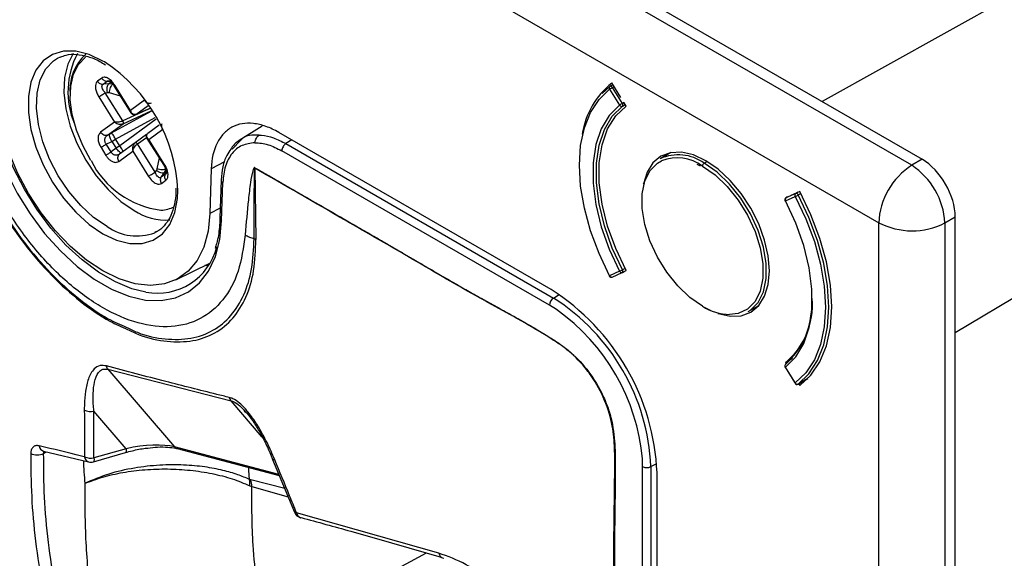
# Model space of a CAD drawing. Units: millimetres. Extents: x 69 to 1126, y 56 to 792.
# Drawn here: x 942 to 975, y 275 to 293 of the extents above; entities that cross this region are included whole.
import ezdxf

# ---------------------------------------------------------------- set-up
doc = ezdxf.new("R2010")
doc.units = ezdxf.units.MM

msp = doc.modelspace()

# ---------------------------------------------------------------- linework, layer by layer
at = {"color": 7, "linetype": 'Continuous', "lineweight": 25}
for p, q in [((862.879, 351.373), (972.226, 288.248)), ((971.873, 288.045), (862.532, 351.166)), ((861.411, 349.212), (970.752, 286.091)), ((983.313, 298.285), (968.824, 290.212)), ((942.817, 291.684), (942.925, 291.738)), ((944.328, 291.013), (944.182, 290.906)), ((944.37, 290.8), (944.516, 290.907)), ((944.564, 290.82), (944.37, 290.8)), ((944.516, 290.907), (944.605, 290.911)), ((944.644, 290.878), (944.564, 290.82)), ((944.7, 290.804), (944.564, 290.82)), ((944.743, 290.746), (945.317, 289.831)), ((945.309, 289.913), (944.771, 290.771)), ((961.615, 290.732), (961.344, 290.489)), ((961.713, 290.788), (961.618, 290.733)), ((961.982, 290.353), (961.678, 290.845)), ((961.695, 290.691), (961.753, 290.724)), ((962.033, 290.148), (961.695, 290.691)), ((973.357, 282.357), (987.595, 290.869)), ((944.226, 290.371), (944.763, 289.514)), ((944.448, 290.514), (944.522, 290.522)), ((945.049, 289.555), (944.448, 290.514)), ((944.578, 290.516), (944.958, 290.404)), ((961.601, 290.631), (961.938, 290.088)), ((945.783, 290.26), (945.309, 289.913)), ((945.488, 289.778), (945.905, 290.084)), ((962.089, 290.18), (962.033, 290.148)), ((962.038, 290.053), (962.133, 290.109)), ((962.163, 290.06), (962.095, 290.171)), ((946.015, 289.889), (944.651, 289.137)), ((944.799, 288.935), (946.138, 289.673)), ((945.966, 289.976), (945.049, 289.555)), ((945.054, 289.461), (946.01, 289.899)), ((945.482, 289.775), (945.983, 289.989)), ((945.963, 289.981), (945.488, 289.778)), ((944.763, 289.514), (944.289, 289.167)), ((944.524, 289.073), (945.054, 289.461)), ((946.174, 289.61), (944.941, 288.708)), ((946.285, 289.414), (945.895, 289.128)), ((949.787, 289.375), (949.003, 288.891)), ((944.597, 289.109), (944.524, 289.073)), ((945.849, 289.094), (945.461, 288.811)), ((945.928, 288.926), (946.402, 289.273)), ((959.611, 283.816), (950.347, 289.163)), ((944.477, 288.763), (944.668, 288.858)), ((944.643, 288.499), (944.477, 288.763)), ((944.668, 288.858), (944.799, 288.935)), ((944.668, 288.858), (944.814, 288.624)), ((944.941, 288.708), (944.799, 288.935)), ((944.941, 288.708), (944.814, 288.624)), ((945.461, 288.811), (944.931, 288.423)), ((945.541, 288.77), (945.849, 288.995)), ((946.142, 287.812), (945.541, 288.77)), ((945.864, 288.959), (946.437, 288.044)), ((946.465, 288.068), (945.928, 288.926)), ((949.055, 288.902), (948.767, 288.599)), ((950.792, 288.906), (950.591, 288.782)), ((950.591, 288.782), (959.693, 283.528)), ((944.302, 288.648), (944.467, 288.384)), ((944.814, 288.624), (944.643, 288.499)), ((944.931, 288.423), (944.847, 288.387)), ((944.892, 288.377), (944.855, 288.388)), ((944.908, 288.179), (945.382, 288.527)), ((945.382, 288.527), (945.92, 287.669)), ((959.554, 283.284), (950.452, 288.539)), ((963.678, 288.475), (963.315, 288.266)), ((946.277, 288.299), (946.204, 287.922)), ((948.501, 288.161), (948.05, 287.928)), ((964.562, 288.084), (964.682, 288.024)), ((964.815, 288.117), (964.915, 288.175)), ((972.226, 288.248), (971.873, 288.045)), ((946.183, 287.872), (946.142, 287.812)), ((946.353, 287.636), (946.462, 287.793)), ((946.499, 287.742), (946.353, 287.636)), ((946.462, 287.793), (946.51, 287.916)), ((946.462, 287.793), (946.52, 287.835)), ((946.532, 287.795), (946.499, 287.742)), ((948.05, 287.928), (948.003, 286.408)), ((949.538, 287.947), (949.538, 287.964)), ((949.538, 287.946), (949.57, 285.526)), ((946.363, 287.427), (946.508, 287.534)), ((948.387, 287.547), (948.347, 286.247)), ((948.405, 286.159), (948.445, 287.459)), ((967.935, 287.089), (967.598, 286.935)), ((968.066, 287.157), (967.762, 287.017)), ((968.005, 287.13), (967.935, 287.089)), ((968.015, 287.037), (968.103, 287.087)), ((967.579, 286.832), (967.916, 286.986)), ((967.647, 286.964), (967.58, 286.933)), ((967.652, 286.967), (967.595, 286.934)), ((967.598, 286.935), (967.595, 286.934)), ((967.598, 286.935), (967.654, 286.968)), ((948.358, 286.591), (948.003, 286.408)), ((970.752, 95.289), (970.752, 286.091)), ((973.005, 286.085), (973.357, 286.289)), ((973.005, 286.085), (973.005, 95.283)), ((973.357, 95.479), (973.357, 286.289)), ((942.024, 285.038), (942.084, 284.923)), ((946.842, 284.144), (948, 284.717)), ((942.498, 284.486), (942.475, 284.474)), ((947.953, 284.638), (947.831, 284.633)), ((961.938, 284.438), (961.601, 284.284)), ((961.691, 284.244), (962.028, 284.398)), ((962.035, 284.401), (962.092, 284.434)), ((962.125, 284.539), (962.038, 284.489)), ((962.095, 284.436), (962.163, 284.468)), ((962.137, 284.46), (962.16, 284.473)), ((959.693, 283.528), (959.888, 283.644)), ((959.794, 283.135), (959.554, 283.284)), ((964.815, 283.218), (965.038, 283.103)), ((966.315, 283.069), (966.678, 283.279)), ((967.58, 281.34), (967.822, 281.483)), ((967.58, 281.34), (967.609, 281.294)), ((944.537, 281.105), (948.724, 280.033)), ((944.537, 281.105), (946.805, 278.463)), ((967.567, 281.172), (967.905, 280.629)), ((967.916, 280.639), (967.579, 281.182)), ((967.593, 281.282), (967.587, 281.278)), ((968.013, 280.602), (968.343, 280.793)), ((968.344, 280.793), (968.015, 280.604)), ((968.013, 280.602), (968.015, 280.604)), ((968.031, 280.612), (968.066, 280.555)), ((949.788, 278.792), (948.724, 280.033)), ((945.155, 278.404), (944.061, 279.678)), ((944.061, 278.089), (944.061, 279.678)), ((949.185, 279.685), (949.245, 279.621)), ((942.342, 278.323), (943.875, 277.952)), ((942.351, 278.243), (942.451, 278.297)), ((945.155, 278.404), (944.061, 278.089)), ((950.35, 277.527), (946.805, 278.463)), ((946.892, 278.407), (950.366, 277.49)), ((944.044, 277.958), (945.138, 278.274)), ((950.139, 278.039), (950.88, 276.241)), ((950.143, 278.041), (950.142, 278.043)), ((962.723, 277.795), (962.715, 278.058)), ((962.723, 112.854), (962.723, 277.795)), ((963.004, 277.794), (963.201, 277.904)), ((963.004, 277.794), (963.004, 112.853)), ((950.548, 277.047), (949.4, 277.34)), ((963.212, 112.507), (963.212, 277.579)), ((949.359, 277.146), (949.433, 277.115)), ((949.433, 277.115), (950.663, 276.769)), ((955.793, 274.851), (950.951, 276.227)), ((955.36, 274.855), (954.129, 274.179))]:
    msp.add_line(p, q, dxfattribs=at)
at = {"color": 7, "linetype": 'Continuous', "lineweight": 25, "flags": 128}
for points in [[(944.417, 291.562), (944.366, 291.592), (943.898, 291.812), (943.447, 291.925), (943.026, 291.926), (942.652, 291.815), (942.335, 291.597), (942.088, 291.279), (941.918, 290.871), (941.832, 290.388), (941.832, 289.846), (941.918, 289.263), (942.088, 288.659), (942.335, 288.056), (942.652, 287.472), (943.026, 286.929), (943.447, 286.445), (943.898, 286.036), (944.366, 285.716), (944.366, 285.716)], [(944.506, 285.96), (944.051, 286.273), (943.613, 286.675), (943.207, 287.151), (942.848, 287.684), (942.548, 288.256), (942.32, 288.844), (942.171, 289.429), (942.106, 289.989), (942.127, 290.503), (942.235, 290.954), (942.425, 291.324), (942.69, 291.601), (942.817, 291.684)], [(943.356, 291.846), (943.17, 291.482), (943.063, 291.033), (943.041, 290.52), (943.106, 289.962), (943.255, 289.379), (943.483, 288.793), (943.781, 288.223), (944.139, 287.692), (944.543, 287.217), (944.98, 286.817), (945.433, 286.505)], [(943.961, 288.206), (943.682, 288.714), (943.466, 289.242), (943.322, 289.769), (943.257, 290.274), (943.271, 290.739), (943.365, 291.146), (943.536, 291.479), (943.776, 291.725)], [(940.326, 290.823), (940.39, 290.108), (940.538, 289.362), (940.769, 288.601), (941.076, 287.841), (941.453, 287.099), (941.893, 286.389), (942.385, 285.728), (942.92, 285.13), (943.486, 284.606), (944.07, 284.169), (944.661, 283.828), (945.245, 283.59), (945.811, 283.461), (946.346, 283.442), (946.838, 283.534), (947.278, 283.736), (947.656, 284.043), (947.963, 284.448), (948.193, 284.943), (948.342, 285.518), (948.405, 286.159)], [(945.823, 283.734), (945.354, 283.848), (944.79, 284.077), (944.22, 284.407), (943.656, 284.828), (943.11, 285.333), (942.594, 285.911), (942.118, 286.549), (941.694, 287.233), (941.33, 287.95), (941.033, 288.683), (940.811, 289.418), (940.668, 290.138), (940.606, 290.828)], [(961.695, 290.691), (961.686, 290.704), (961.676, 290.715), (961.665, 290.724), (961.654, 290.731), (961.643, 290.736), (961.633, 290.737), (961.623, 290.736), (961.618, 290.733)], [(948.003, 286.408), (947.941, 285.803), (947.795, 285.265), (947.567, 284.807), (947.265, 284.439), (946.894, 284.171), (946.464, 284.008), (945.984, 283.955), (945.466, 284.012), (944.923, 284.179), (944.366, 284.451), (943.809, 284.822), (943.265, 285.283), (942.747, 285.824), (942.268, 286.431), (941.837, 287.09), (941.466, 287.787), (941.164, 288.503), (940.937, 289.224), (940.79, 289.931), (940.728, 290.608)], [(961.601, 284.284), (961.241, 285.045), (960.953, 285.818), (960.743, 286.587), (960.615, 287.337), (960.573, 288.052), (960.615, 288.717), (960.743, 289.319), (960.953, 289.846), (961.241, 290.286), (961.601, 290.631)], [(961.938, 290.088), (961.587, 289.741), (961.315, 289.29), (961.131, 288.747), (961.037, 288.125), (961.037, 287.442), (961.131, 286.712), (961.315, 285.956), (961.587, 285.191), (961.938, 284.438)], [(962.038, 284.489), (961.692, 285.231), (961.424, 285.984), (961.242, 286.729), (961.15, 287.447), (961.15, 288.12), (961.242, 288.732), (961.424, 289.267), (961.692, 289.711), (962.038, 290.053)], [(962.163, 284.468), (961.808, 285.214), (961.533, 285.974), (961.345, 286.726), (961.25, 287.451), (961.25, 288.131), (961.345, 288.746), (961.533, 289.282), (961.808, 289.724), (962.163, 290.06)], [(967.037, 284.45), (966.995, 284.962), (966.872, 285.502), (966.672, 286.05), (966.403, 286.584), (966.075, 287.085), (965.7, 287.532), (965.294, 287.909), (964.872, 288.2), (964.449, 288.396), (964.043, 288.488), (963.669, 288.473), (963.341, 288.352), (963.072, 288.128), (962.872, 287.812), (962.748, 287.414), (962.746, 287.403)], [(964.759, 283.251), (964.329, 283.551), (963.919, 283.942), (963.545, 284.407), (963.224, 284.925), (962.971, 285.475), (962.795, 286.032), (962.705, 286.571), (962.705, 287.07), (962.795, 287.505), (962.971, 287.859), (963.224, 288.116), (963.37, 288.201)], [(964.759, 288.019), (965.188, 287.719), (965.598, 287.328), (965.972, 286.863), (966.293, 286.345), (966.547, 285.795), (966.722, 285.238), (966.812, 284.699), (966.812, 284.2), (966.722, 283.765), (966.547, 283.411), (966.293, 283.154), (965.972, 283.005), (965.681, 282.969)], [(966.315, 283.069), (966.392, 283.118), (966.652, 283.382), (966.833, 283.746), (966.925, 284.194), (966.925, 284.706), (966.833, 285.26), (966.652, 285.832), (966.392, 286.397), (966.062, 286.93), (965.678, 287.407), (965.256, 287.809), (964.815, 288.117)], [(944.366, 285.716), (944.833, 285.496), (945.285, 285.384), (945.705, 285.383), (946.08, 285.493), (946.396, 285.711), (946.643, 286.03), (946.813, 286.437), (946.899, 286.921), (946.91, 287.191)], [(968.015, 287.037), (968.007, 287.05), (967.998, 287.063), (967.987, 287.073), (967.976, 287.082), (967.965, 287.088), (967.954, 287.091), (967.944, 287.091), (967.935, 287.089)], [(968.015, 280.604), (968.38, 280.954), (968.672, 281.4), (968.885, 281.934), (969.014, 282.544), (969.058, 283.218), (969.014, 283.943), (968.885, 284.703), (968.672, 285.482), (968.38, 286.266), (968.015, 287.037)], [(968.066, 280.555), (968.448, 280.907), (968.753, 281.36), (968.977, 281.906), (969.113, 282.532), (969.158, 283.226), (969.113, 283.972), (968.977, 284.756), (968.753, 285.559), (968.448, 286.365), (968.066, 287.157)], [(967.579, 281.182), (967.93, 281.529), (968.202, 281.98), (968.387, 282.523), (968.48, 283.144), (968.48, 283.828), (968.387, 284.558), (968.202, 285.314), (967.93, 286.079), (967.579, 286.832)], [(967.916, 286.986), (968.276, 286.225), (968.564, 285.452), (968.774, 284.683), (968.902, 283.933), (968.945, 283.218), (968.902, 282.553), (968.774, 281.951), (968.564, 281.424), (968.276, 280.984), (967.916, 280.639)], [(946.215, 285.798), (946.164, 285.77), (946.13, 285.753)], [(962.035, 284.401), (962.04, 284.405), (962.046, 284.413), (962.05, 284.422), (962.051, 284.434), (962.051, 284.447), (962.049, 284.46), (962.044, 284.475), (962.038, 284.489)], [(965.284, 283.008), (965.294, 283.004), (965.7, 282.912), (966.075, 282.927), (966.403, 283.049), (966.672, 283.272), (966.872, 283.589), (966.995, 283.987), (967.037, 284.45)], [(942.343, 278.324), (942.343, 278.324), (942.343, 278.324), (942.343, 278.324), (942.343, 278.324), (942.343, 278.324)], [(945.155, 278.404), (945.158, 278.365), (945.159, 278.332), (945.156, 278.306), (945.15, 278.287), (945.142, 278.276), (945.138, 278.274)], [(944.061, 278.089), (944.065, 278.05), (944.065, 278.017), (944.062, 277.99), (944.057, 277.972), (944.049, 277.961), (944.044, 277.958)], [(950.211, 278.026), (950.187, 278.025), (950.168, 278.027), (950.153, 278.032), (950.144, 278.039), (950.143, 278.041)], [(949.356, 277.357), (949.332, 277.66), (949.325, 277.765)], [(950.951, 276.227), (950.927, 276.226), (950.907, 276.228), (950.893, 276.232), (950.884, 276.239), (950.882, 276.242)], [(951.102, 276.053), (951.099, 276.054), (951.092, 276.056)], [(955.936, 274.677), (955.943, 274.676), (955.945, 274.675)]]:
    msp.add_lwpolyline(points, dxfattribs=at)
at = {"color": 7, "linetype": 'Continuous', "lineweight": 25}
for centre, radius, start, end in [((945.979, 290.546), 2.801, 152.3116, 202.7966), ((944.881, 290.607), 1.635, 131.8724, 185.1556), ((941.408, 286.949), 5.508, 2.5121, 56.8812), ((963.377, 288.699), 2.737, 128.3757, 171.4671), ((961.658, 290.675), 0.0715, 132.2126, 217.6297), ((962.39, 289.487), 1.39, 119.9884, 124.5878), ((961.658, 290.664), 0.08, 119.9973, 126.849), ((962.727, 288.944), 1.39, 119.9884, 124.5878), ((962.007, 290.124), 0.0773, 207.7794, 293.5759), ((961.975, 290.097), 0.0764, 324.8489, 41.2371), ((963.938, 286.91), 1.492, 54.0172, 114.6724), ((946.724, 289.581), 3.086, 206.4564, 262.8804), ((963.894, 286.813), 1.484, 54.3881, 110.6977), ((964.881, 288.014), 0.123, 122.6055, 177.3945), ((973.211, 285.978), 2.462, 122.9181, 177.3706), ((970.511, 285.952), 2.497, 3.0599, 56.9401), ((967.98, 287.027), 0.0765, 126.4153, 212.8591), ((967.454, 288.008), 1.122, 294.3098, 300.0073), ((967.635, 286.865), 0.08, 119.9973, 207.6545), ((967.565, 286.852), 0.0243, 269.4554, 305.3137), ((967.643, 286.874), 0.0765, 126.4153, 212.8591), ((946.535, 288.226), 2.044, 237.3745, 273.0359), ((946.298, 287.596), 1.078, 272.2785, 297.1791), ((948.451, 286.253), 0.104, 183.1693, 244.1701), ((971.884, 288.278), 2.462, 242.6336, 297.0778), ((945.515, 287.394), 1.753, 234.8616, 290.5671), ((946.223, 285.771), 2.076, 258.8902, 346.3342), ((961.49, 285.438), 1.096, 294.1753, 300.0074), ((962.005, 284.466), 0.072, 202.8488, 288.9459), ((961.995, 284.47), 0.08, 294.4923, 299.9973), ((961.587, 284.304), 0.0248, 270.0848, 305.2562), ((961.658, 284.317), 0.08, 207.7088, 294.4923), ((961.667, 284.312), 0.072, 202.8488, 288.9459), ((955.45, 277.255), 7.769, 2.3869, 57.6131), ((959.862, 283.27), 0.308, 123.2297, 177.3477), ((955.847, 277.484), 7.163, 2.4764, 57.5236), ((965.734, 283.328), 2.764, 312.2487, 3.8339), ((955.76, 277.435), 6.983, 5.1212, 54.7144), ((965.726, 284.769), 1.801, 237.5061, 268.5748), ((966.12, 283.165), 2.338, 308.6712, 349.8015), ((944.743, 281.273), 0.266, 191.4176, 219.2166), ((967.635, 281.214), 0.08, 127.01, 211.8429), ((967.635, 281.225), 0.0715, 132.3521, 217.6877), ((967.591, 281.155), 0.0294, 115.3493, 144.6075), ((967.929, 280.612), 0.0294, 115.3493, 144.6075), ((967.973, 280.671), 0.08, 211.8429, 299.9973), ((967.985, 280.674), 0.0772, 207.7104, 293.576), ((948.93, 280.208), 0.271, 193.0325, 220.3084), ((943.955, 280.159), 0.492, 243.389, 282.494), ((942.409, 278.525), 0.211, 186.2405, 251.4059), ((946.938, 278.572), 0.172, 219.625, 254.6606), ((942.133, 278.691), 0.498, 243.7434, 295.9401), ((965.492, 278.947), 21.811, 182.4898, 184.5428), ((943.958, 278.574), 0.496, 243.4557, 282.0754), ((943.946, 278.156), 0.211, 186.8766, 251.6619), ((943.955, 278.266), 0.32, 256.2308, 286.0855), ((962.865, 278.069), 0.308, 242.6565, 296.7662), ((947.631, 277.225), 1.73, 357.3786, 4.3715), ((947.606, 276.966), 1.834, 4.6589, 11.7838), ((951.178, 276.364), 0.32, 202.2906, 254.465), ((951.165, 276.261), 0.217, 188.9332, 250.315), ((956.007, 274.881), 0.216, 187.9921, 250.9098)]:
    msp.add_arc(centre, radius, start, end, dxfattribs=at)
for centre, major_axis, ratio, start_param, end_param in [((972.226, 286.942), (-0.8, 1.386), 0.577426, 3.92711, 5.49783), ((945.406, 277.844), (1.775, 0.347), 0.331859, 0.600815, 1.648013)]:
    msp.add_ellipse(centre, major_axis=major_axis, ratio=ratio, start_param=start_param, end_param=end_param, dxfattribs=at)
for points, knots in [([(916.081, 305.45), (916.823, 305.001), (918.308, 304.102), (920.542, 302.478), (922.765, 300.653), (924.939, 298.635), (927.03, 296.465), (929.045, 294.144), (930.987, 291.658), (932.821, 289.049), (934.518, 286.362), (936.088, 283.592), (937.529, 280.73), (938.815, 277.822), (939.928, 274.92), (940.875, 272.014), (941.653, 269.097), (942.246, 266.219), (942.647, 263.428), (942.864, 260.713), (942.892, 258.071), (942.727, 255.548), (942.373, 253.183), (941.837, 250.965), (941.11, 248.895), (940.204, 247.009), (939.136, 245.337), (937.902, 243.863), (936.503, 242.595), (935.128, 241.671), (934.025, 241.109), (933.36, 240.84), (932.858, 240.685), (932.442, 240.644), (932.238, 240.751), (932.209, 240.885), (932.198, 240.935)], [0, 0, 0, 0, 0.032266, 0.064532, 0.097734, 0.130937, 0.163204, 0.195471, 0.228675, 0.261879, 0.294148, 0.326418, 0.359624, 0.392831, 0.425103, 0.457375, 0.490584, 0.523794, 0.55607, 0.588345, 0.621558, 0.65477, 0.687051, 0.719332, 0.752549, 0.785765, 0.818057, 0.850348, 0.883571, 0.916794, 0.937998, 0.948748, 0.959487, 0.974803, 0.990679, 1, 1, 1, 1]), ([(942.918, 291.721), (942.982, 291.749), (943.143, 291.82), (943.46, 291.832), (943.849, 291.758), (944.185, 291.633), (944.387, 291.505), (944.45, 291.465)], [0, 0, 0, 0, 0.160802, 0.411428, 0.653998, 0.891634, 1, 1, 1, 1]), ([(939.293, 291.446), (939.327, 291.052), (939.396, 290.267), (939.738, 288.998), (940.244, 287.723), (940.91, 286.477), (941.711, 285.312), (942.616, 284.269), (943.592, 283.396), (944.473, 282.777), (945.006, 282.548), (945.207, 282.462)], [0, 0, 0, 0, 0.116483, 0.232233, 0.3483, 0.464652, 0.580626, 0.697165, 0.813026, 0.929553, 1, 1, 1, 1]), ([(939.329, 291.415), (939.363, 291.034), (939.432, 290.271), (939.759, 289.036), (940.248, 287.785), (940.895, 286.555), (941.679, 285.399), (942.572, 284.358), (943.538, 283.482), (944.419, 282.858), (944.956, 282.627), (945.161, 282.539)], [0, 0, 0, 0, 0.113458, 0.227861, 0.343078, 0.458936, 0.57533, 0.692214, 0.809411, 0.926922, 1, 1, 1, 1]), ([(949.207, 285.682), (949.145, 285.252), (949.021, 284.392), (948.482, 283.42), (947.708, 282.764), (946.716, 282.494), (945.575, 282.621), (944.355, 283.145), (943.133, 284.028), (941.991, 285.217), (940.999, 286.632), (940.225, 288.18), (939.688, 289.775), (939.569, 290.776), (939.509, 291.277)], [0, 0, 0, 0, 0.08336, 0.166706, 0.250053, 0.33336, 0.416688, 0.500007, 0.583323, 0.666654, 0.749965, 0.833301, 0.91664, 1, 1, 1, 1]), ([(944.771, 290.771), (944.733, 290.824), (944.656, 290.931), (944.521, 291.023), (944.405, 291.05), (944.353, 291.025), (944.328, 291.013)], [0, 0, 0, 0, 0.280355, 0.573269, 0.79535, 1, 1, 1, 1]), ([(944.182, 290.906), (944.166, 290.889), (944.131, 290.855), (944.107, 290.765), (944.112, 290.646), (944.15, 290.507), (944.201, 290.416), (944.226, 290.371)], [0, 0, 0, 0, 0.172186, 0.35764, 0.551834, 0.781785, 1, 1, 1, 1]), ([(944.448, 290.514), (944.422, 290.545), (944.375, 290.599), (944.342, 290.672), (944.333, 290.721), (944.336, 290.754), (944.348, 290.782), (944.363, 290.794), (944.37, 290.8)], [0, 0, 0, 0, 0.29988, 0.532699, 0.655623, 0.773098, 0.887153, 1, 1, 1, 1]), ([(944.516, 290.907), (944.523, 290.911), (944.537, 290.92), (944.565, 290.923), (944.587, 290.919), (944.598, 290.917)], [0, 0, 0, 0, 0.339028, 0.681651, 1, 1, 1, 1]), ([(944.594, 290.918), (944.603, 290.912), (944.622, 290.901), (944.659, 290.865), (944.701, 290.813), (944.729, 290.769), (944.744, 290.746)], [0, 0, 0, 0, 0.217205, 0.45326, 0.713791, 1, 1, 1, 1]), ([(944.771, 290.771), (944.761, 290.763), (944.744, 290.75), (944.745, 290.749), (944.746, 290.748)], [0, 0, 0, 0, 0.601342, 1, 1, 1, 1]), ([(944.522, 290.522), (944.533, 290.522), (944.551, 290.523), (944.57, 290.519), (944.578, 290.516)], [0, 0, 0, 0, 0.560164, 1, 1, 1, 1]), ([(945.309, 289.913), (945.306, 289.89), (945.302, 289.857), (945.315, 289.839), (945.319, 289.833)], [0, 0, 0, 0, 0.686761, 1, 1, 1, 1]), ([(945.488, 289.778), (945.479, 289.775), (945.462, 289.769), (945.425, 289.769), (945.381, 289.787), (945.335, 289.837), (945.318, 289.885), (945.309, 289.913)], [0, 0, 0, 0, 0.106276, 0.220891, 0.477876, 0.700939, 1, 1, 1, 1]), ([(945.321, 289.829), (945.328, 289.819), (945.342, 289.801), (945.375, 289.778), (945.41, 289.766), (945.432, 289.769), (945.439, 289.77)], [0, 0, 0, 0, 0.286139, 0.575565, 0.87127, 1, 1, 1, 1]), ([(945.049, 289.555), (945.04, 289.551), (945.021, 289.542), (944.973, 289.526), (944.909, 289.512), (944.829, 289.505), (944.787, 289.511), (944.763, 289.514)], [0, 0, 0, 0, 0.106276, 0.220891, 0.477876, 0.700939, 1, 1, 1, 1]), ([(944.763, 289.514), (944.788, 289.497), (944.831, 289.468), (944.913, 289.445), (944.977, 289.441), (945.026, 289.449), (945.045, 289.457), (945.054, 289.461)], [0, 0, 0, 0, 0.299093, 0.522124, 0.779126, 0.893737, 1, 1, 1, 1]), ([(946.402, 289.273), (946.391, 289.295), (946.368, 289.339), (946.362, 289.411), (946.378, 289.451), (946.385, 289.47)], [0, 0, 0, 0, 0.333573, 0.667146, 1, 1, 1, 1]), ([(950.347, 289.163), (950.199, 289.249), (950.053, 289.316), (949.766, 289.417), (949.624, 289.451), (949.351, 289.482), (949.221, 289.479), (948.974, 289.438), (948.857, 289.397), (948.647, 289.282), (948.553, 289.207), (948.385, 289.025), (948.312, 288.918), (948.132, 288.56), (948.06, 288.265), (948.05, 287.928)], [0, 0, 0, 0, 0.125, 0.125, 0.25, 0.25, 0.375, 0.375, 0.5, 0.5, 0.625, 0.625, 0.75, 0.75, 1, 1, 1, 1]), ([(944.289, 289.167), (944.263, 289.138), (944.208, 289.08), (944.196, 288.931), (944.231, 288.777), (944.279, 288.69), (944.302, 288.648)], [0, 0, 0, 0, 0.280355, 0.573269, 0.79535, 1, 1, 1, 1]), ([(944.477, 288.763), (944.469, 288.776), (944.452, 288.801), (944.437, 288.845), (944.43, 288.889), (944.433, 288.946), (944.458, 289.017), (944.5, 289.053), (944.524, 289.073)], [0, 0, 0, 0, 0.112863, 0.226923, 0.344393, 0.467303, 0.700157, 1, 1, 1, 1]), ([(944.651, 289.137), (944.641, 289.132), (944.623, 289.122), (944.605, 289.113), (944.597, 289.109)], [0, 0, 0, 0, 0.559839, 1, 1, 1, 1]), ([(945.863, 289.087), (945.856, 289.076), (945.844, 289.055), (945.841, 289.02), (945.849, 288.988), (945.859, 288.972), (945.863, 288.964)], [0, 0, 0, 0, 0.26694, 0.522488, 0.767523, 1, 1, 1, 1]), ([(945.928, 288.926), (945.908, 288.945), (945.873, 288.979), (945.851, 289.037), (945.856, 289.081), (945.875, 289.111), (945.888, 289.123), (945.895, 289.128)], [0, 0, 0, 0, 0.299093, 0.522124, 0.779126, 0.893737, 1, 1, 1, 1]), ([(949.675, 289.074), (949.456, 289.077), (949.215, 289.08), (949.069, 288.918), (949.055, 288.902)], [0, 0, 0, 0, 0.905655, 1, 1, 1, 1]), ([(949.538, 288.812), (949.541, 288.84), (949.546, 288.892), (949.581, 288.971), (949.627, 289.033), (949.66, 289.057), (949.676, 289.069)], [0, 0, 0, 0, 0.29566, 0.55918, 0.792882, 1, 1, 1, 1]), ([(949.676, 289.074), (949.705, 289.072), (949.862, 289.064), (950.166, 288.999), (950.448, 288.855), (950.591, 288.782)], [0, 0, 0, 0, 0.103712, 0.546164, 1, 1, 1, 1]), ([(945.461, 288.811), (945.454, 288.804), (945.438, 288.791), (945.409, 288.753), (945.383, 288.694), (945.369, 288.61), (945.377, 288.557), (945.382, 288.527)], [0, 0, 0, 0, 0.106276, 0.220891, 0.477876, 0.700939, 1, 1, 1, 1]), ([(945.382, 288.527), (945.389, 288.551), (945.4, 288.594), (945.44, 288.666), (945.48, 288.717), (945.516, 288.752), (945.533, 288.764), (945.541, 288.77)], [0, 0, 0, 0, 0.299093, 0.522124, 0.779126, 0.893737, 1, 1, 1, 1]), ([(945.479, 288.816), (945.467, 288.808), (945.443, 288.793), (945.425, 288.771), (945.417, 288.76)], [0, 0, 0, 0, 0.512555, 1, 1, 1, 1]), ([(945.866, 288.96), (945.869, 288.955), (945.878, 288.939), (945.907, 288.931), (945.928, 288.926)], [0, 0, 0, 0, 0.313314, 1, 1, 1, 1]), ([(949.538, 288.812), (949.385, 288.793), (949.081, 288.753), (948.74, 288.466), (948.505, 288.04), (948.465, 287.653), (948.445, 287.459)], [0, 0, 0, 0, 0.249952, 0.500016, 0.7499, 1, 1, 1, 1]), ([(949.063, 288.926), (948.962, 288.862), (948.828, 288.776), (948.74, 288.632), (948.719, 288.597)], [0, 0, 0, 0, 0.757767, 1, 1, 1, 1]), ([(949.538, 288.812), (949.683, 288.802), (949.975, 288.781), (950.292, 288.62), (950.451, 288.539)], [0, 0, 0, 0, 0.499845, 1, 1, 1, 1]), ([(944.467, 288.384), (944.49, 288.351), (944.537, 288.284), (944.627, 288.205), (944.727, 288.152), (944.829, 288.138), (944.882, 288.166), (944.908, 288.179)], [0, 0, 0, 0, 0.172186, 0.35764, 0.551834, 0.781785, 1, 1, 1, 1]), ([(944.847, 288.387), (944.823, 288.386), (944.785, 288.384), (944.734, 288.404), (944.698, 288.428), (944.666, 288.46), (944.651, 288.486), (944.643, 288.499)], [0, 0, 0, 0, 0.332541, 0.508117, 0.67591, 0.838817, 1, 1, 1, 1]), ([(944.908, 288.179), (944.897, 288.201), (944.875, 288.245), (944.869, 288.317), (944.884, 288.357), (944.892, 288.377)], [0, 0, 0, 0, 0.333586, 0.667171, 1, 1, 1, 1]), ([(944.892, 288.377), (944.892, 288.377), (944.898, 288.397), (944.915, 288.41), (944.931, 288.423)], [0, 0, 0, 0, 0.002265, 1, 1, 1, 1]), ([(948.719, 288.597), (948.669, 288.528), (948.545, 288.358), (948.427, 288.002), (948.4, 287.697), (948.387, 287.546)], [0, 0, 0, 0, 0.255176, 0.629021, 1, 1, 1, 1]), ([(946.437, 288.044), (946.453, 288.018), (946.484, 287.969), (946.514, 287.901), (946.532, 287.844), (946.534, 287.818), (946.536, 287.806)], [0, 0, 0, 0, 0.286875, 0.547538, 0.783148, 1, 1, 1, 1]), ([(946.465, 288.068), (946.455, 288.061), (946.437, 288.047), (946.439, 288.045), (946.439, 288.045)], [0, 0, 0, 0, 0.549873, 1, 1, 1, 1]), ([(946.508, 287.534), (946.525, 287.55), (946.56, 287.585), (946.584, 287.675), (946.579, 287.794), (946.541, 287.933), (946.49, 288.024), (946.465, 288.068)], [0, 0, 0, 0, 0.172186, 0.35764, 0.551834, 0.781785, 1, 1, 1, 1]), ([(945.92, 287.669), (945.958, 287.616), (946.035, 287.508), (946.17, 287.416), (946.286, 287.39), (946.338, 287.415), (946.363, 287.427)], [0, 0, 0, 0, 0.280355, 0.573269, 0.79535, 1, 1, 1, 1]), ([(946.353, 287.636), (946.345, 287.631), (946.329, 287.621), (946.302, 287.619), (946.272, 287.628), (946.234, 287.653), (946.185, 287.711), (946.157, 287.775), (946.142, 287.812)], [0, 0, 0, 0, 0.112863, 0.226923, 0.344393, 0.467303, 0.700157, 1, 1, 1, 1]), ([(946.204, 287.922), (946.202, 287.912), (946.197, 287.894), (946.187, 287.878), (946.183, 287.872)], [0, 0, 0, 0, 0.559839, 1, 1, 1, 1]), ([(946.537, 287.816), (946.535, 287.806), (946.531, 287.785), (946.518, 287.759), (946.505, 287.748), (946.499, 287.742)], [0, 0, 0, 0, 0.282457, 0.643138, 1, 1, 1, 1]), ([(949.538, 287.965), (949.536, 287.965), (949.533, 287.967), (949.527, 287.968), (949.514, 287.964), (949.488, 287.932), (949.434, 287.77), (949.376, 287.407), (949.288, 286.682), (949.239, 286.082), (949.207, 285.682)], [0, 0, 0, 0, 0.002028, 0.004171, 0.009111, 0.022928, 0.070174, 0.249701, 0.500031, 1, 1, 1, 1]), ([(949.509, 285.548), (949.509, 285.955), (949.509, 286.566), (949.516, 287.275), (949.521, 287.627), (949.526, 287.8), (949.53, 287.883), (949.533, 287.922), (949.535, 287.938), (949.536, 287.944), (949.537, 287.946), (949.537, 287.946), (949.538, 287.946), (949.538, 287.946), (949.538, 287.946)], [0, 0, 0, 0, 0.506447, 0.759321, 0.884902, 0.946794, 0.976833, 0.990778, 0.996767, 0.998911, 0.999589, 0.999821, 0.999915, 1, 1, 1, 1]), ([(949.538, 287.964), (949.627, 287.912), (949.849, 287.784), (950.257, 287.549), (950.816, 287.226), (951.52, 286.821), (952.238, 286.407), (952.903, 286.024), (953.428, 285.72), (953.879, 285.458), (954.263, 285.235), (954.641, 285.015), (955.067, 284.766), (955.534, 284.493), (956.041, 284.199), (956.521, 283.923), (956.968, 283.669), (957.41, 283.421), (957.888, 283.159), (958.346, 282.906), (958.758, 282.676), (959.136, 282.455), (959.531, 282.214), (959.897, 281.973), (960.331, 281.655), (960.839, 281.132), (961.267, 280.46), (961.516, 279.892), (961.707, 279.286), (961.786, 278.561), (961.797, 277.702), (961.787, 277.002), (961.78, 276.431), (961.775, 276.032), (961.77, 275.708), (961.767, 275.444), (961.767, 275.134), (961.767, 274.632), (961.769, 273.883), (961.771, 273.157), (961.773, 272.63), (961.774, 272.36), (961.774, 272.169), (961.775, 271.938), (961.775, 271.369), (961.775, 270.443), (961.775, 269.307), (961.775, 268.263), (961.775, 267.331), (961.775, 266.364), (961.775, 265.079), (961.775, 263.452), (961.777, 261.456), (961.778, 259.353), (961.78, 257.279), (961.782, 255.272), (961.787, 250.179), (961.792, 245.294), (961.796, 240.617), (961.797, 239.331), (961.798, 238.045), (961.799, 236.759), (961.8, 235.473), (961.801, 234.189), (961.802, 232.353), (961.804, 229.842), (961.808, 226.533), (961.814, 222.907), (961.821, 219.144), (961.83, 215.405), (961.839, 212.176), (961.848, 209.416), (961.856, 207.106), (961.866, 204.847), (961.876, 202.641), (961.886, 200.488), (961.897, 198.386), (961.914, 195.481), (961.938, 191.754), (961.969, 187.188), (962.006, 182.619), (962.029, 178.057), (962.037, 173.649), (962.032, 169.817), (962.019, 166.462), (962.004, 163.34), (961.985, 160.151), (961.958, 156.248), (961.939, 153.251), (961.924, 151.037), (961.919, 150.347), (961.914, 149.658), (961.91, 148.969), (961.905, 148.28), (961.898, 147.163), (961.887, 145.496), (961.875, 143.158), (961.863, 140.455), (961.851, 137.386), (961.841, 134.853), (961.835, 133.009), (961.831, 131.975), (961.828, 130.972), (961.825, 129.971), (961.822, 128.97), (961.816, 126.739), (961.811, 124.557), (961.808, 122.424), (961.806, 121.571), (961.805, 120.765), (961.805, 120.078), (961.802, 119.451), (961.798, 118.837), (961.793, 118.205), (961.79, 117.657), (961.788, 117.238), (961.788, 116.881), (961.791, 116.528), (961.794, 116.116), (961.8, 115.659), (961.805, 115.199), (961.809, 114.78), (961.812, 114.433), (961.813, 114.069), (961.812, 113.724), (961.807, 113.337), (961.784, 113), (961.719, 112.538), (961.52, 112.061), (961.156, 111.78), (960.794, 111.7), (960.345, 111.72), (959.674, 112.012), (958.813, 112.499), (958.123, 112.91), (957.622, 113.209), (957.331, 113.383), (957.04, 113.557), (956.749, 113.729), (956.458, 113.9), (956.167, 114.069), (955.9, 114.222), (955.613, 114.386), (955.267, 114.584), (954.794, 114.855), (954.106, 115.25), (953.17, 115.788), (951.954, 116.486), (951.068, 116.995), (950.588, 117.271)], [0, 0, 0, 0, 0.001589, 0.003934, 0.007244, 0.011521, 0.01643, 0.020003, 0.023321, 0.025749, 0.028019, 0.030131, 0.032467, 0.035583, 0.038423, 0.041464, 0.044106, 0.04635, 0.049313, 0.052611, 0.054481, 0.056619, 0.059324, 0.061495, 0.063141, 0.067076, 0.070988, 0.072953, 0.074924, 0.079266, 0.083351, 0.088059, 0.090121, 0.092183, 0.094245, 0.095138, 0.09627, 0.099022, 0.102855, 0.107771, 0.110159, 0.110938, 0.111918, 0.1131, 0.114483, 0.120653, 0.127351, 0.131942, 0.136717, 0.141675, 0.146818, 0.15646, 0.166688, 0.177503, 0.188778, 0.198561, 0.208344, 0.267041, 0.27363, 0.280218, 0.286807, 0.293395, 0.299984, 0.306572, 0.313131, 0.328206, 0.345155, 0.363976, 0.383907, 0.402948, 0.421394, 0.433481, 0.445298, 0.456845, 0.468123, 0.47913, 0.489867, 0.500335, 0.523647, 0.54696, 0.570272, 0.593584, 0.616896, 0.63798, 0.652543, 0.668589, 0.686119, 0.701755, 0.728836, 0.732382, 0.735929, 0.739475, 0.743021, 0.746567, 0.750114, 0.760262, 0.772282, 0.786174, 0.801939, 0.819576, 0.825204, 0.830358, 0.835505, 0.840646, 0.845781, 0.85091, 0.875006, 0.879378, 0.883749, 0.88812, 0.891789, 0.89431, 0.897783, 0.901273, 0.904072, 0.90623, 0.907743, 0.909548, 0.911646, 0.914036, 0.916538, 0.918673, 0.920441, 0.921842, 0.924257, 0.925761, 0.927832, 0.929654, 0.933529, 0.937417, 0.939372, 0.941323, 0.946131, 0.951185, 0.956651, 0.958373, 0.960094, 0.961816, 0.963537, 0.965258, 0.96698, 0.968702, 0.97001, 0.972063, 0.974859, 0.978399, 0.984277, 0.991477, 1, 1, 1, 1]), ([(961.73, 194.671), (961.72, 198.821), (961.69, 210.796), (961.72, 222.995), (961.729, 236.918), (961.738, 248.041), (961.734, 261.695), (961.752, 269.442), (961.748, 272.541), (961.742, 273.91), (961.745, 275.757), (961.774, 277.43), (961.777, 278.404), (961.716, 279.188), (961.467, 280.054), (961.11, 280.698), (960.698, 281.263), (960.275, 281.696), (959.724, 282.078), (958.717, 282.704), (957.109, 283.551), (954.906, 284.85), (952.351, 286.323), (950.562, 287.356), (949.538, 287.947)], [0, 0, 0, 0, 0.125862, 0.363206, 0.368211, 0.546141, 0.698933, 0.780025, 0.780147, 0.792355, 0.821231, 0.835913, 0.843311, 0.850672, 0.85848, 0.866286, 0.868358, 0.875899, 0.881707, 0.887582, 0.911018, 0.937677, 0.964338, 1, 1, 1, 1]), ([(948.387, 287.546), (948.387, 287.545), (948.382, 287.53), (948.399, 287.497), (948.43, 287.472), (948.445, 287.459)], [0, 0, 0, 0, 0.016341, 0.50817, 1, 1, 1, 1]), ([(946.851, 287.267), (946.85, 287.186), (946.844, 286.949), (946.782, 286.598), (946.648, 286.245), (946.452, 285.976), (946.281, 285.816), (946.158, 285.774), (946.135, 285.766)], [0, 0, 0, 0, 0.109069, 0.317374, 0.525738, 0.735659, 0.950496, 1, 1, 1, 1]), ([(948.347, 286.247), (948.341, 286.144), (948.325, 285.845), (948.275, 285.495), (948.2, 285.282), (948.18, 285.225)], [0, 0, 0, 0, 0.277908, 0.808129, 1, 1, 1, 1]), ([(945.161, 282.539), (945.287, 282.477), (945.747, 282.25), (946.501, 282.108), (947.375, 282.12), (948.131, 282.393), (948.739, 282.898), (949.182, 283.61), (949.459, 284.494), (949.493, 285.198), (949.509, 285.548)], [0, 0, 0, 0, 0.051915, 0.188948, 0.325848, 0.462262, 0.598126, 0.733224, 0.867229, 1, 1, 1, 1]), ([(945.207, 282.462), (945.338, 282.398), (945.804, 282.17), (946.563, 282.026), (947.439, 282.037), (948.197, 282.308), (948.81, 282.811), (949.256, 283.532), (949.533, 284.436), (949.558, 285.163), (949.57, 285.526)], [0, 0, 0, 0, 0.053136, 0.188417, 0.32392, 0.458758, 0.594386, 0.729244, 0.864798, 1, 1, 1, 1]), ([(944.483, 281.22), (944.41, 281.23), (944.248, 281.251), (944.025, 281.103), (943.86, 280.797), (943.764, 280.368), (943.735, 280), (943.734, 279.778), (943.734, 279.719)], [0, 0, 0, 0, 0.116336, 0.259969, 0.486922, 0.703379, 0.920384, 1, 1, 1, 1]), ([(944.061, 279.678), (944.056, 279.734), (944.025, 280.088), (944.029, 280.573), (944.173, 280.977), (944.341, 281.126), (944.477, 281.111), (944.537, 281.105)], [0, 0, 0, 0, 0.083373, 0.530472, 0.756568, 0.893183, 1, 1, 1, 1]), ([(948.666, 280.147), (948.523, 280.182), (947.804, 280.359), (946.418, 280.708), (945.157, 281.042), (944.483, 281.22)], [0, 0, 0, 0, 0.104092, 0.520467, 1, 1, 1, 1]), ([(950.211, 278.026), (950.127, 278.222), (949.958, 278.613), (949.667, 279.146), (949.354, 279.609), (949.057, 279.934), (948.816, 280.099), (948.704, 280.135), (948.666, 280.147)], [0, 0, 0, 0, 0.23202, 0.463508, 0.644349, 0.8266, 0.941343, 1, 1, 1, 1]), ([(948.724, 280.033), (948.755, 280.022), (948.85, 279.992), (949.017, 279.88), (949.131, 279.748), (949.185, 279.685)], [0, 0, 0, 0, 0.208176, 0.622247, 1, 1, 1, 1]), ([(943.734, 279.719), (943.735, 279.546), (943.737, 279.017), (943.737, 278.487), (943.736, 278.13)], [0, 0, 0, 0, 0.326788, 1, 1, 1, 1]), ([(949.19, 279.69), (949.212, 279.667), (949.309, 279.568), (949.48, 279.327), (949.71, 278.959), (949.94, 278.518), (950.073, 278.2), (950.139, 278.042)], [0, 0, 0, 0, 0.052937, 0.229762, 0.452126, 0.727773, 1, 1, 1, 1]), ([(942.199, 278.502), (942.159, 278.506), (942.078, 278.516), (941.984, 278.462), (941.925, 278.369), (941.917, 278.284), (941.913, 278.244)], [0, 0, 0, 0, 0.259237, 0.518383, 0.775838, 1, 1, 1, 1]), ([(943.736, 278.13), (943.704, 278.138), (943.195, 278.263), (942.681, 278.386), (942.199, 278.502)], [0, 0, 0, 0, 0.06195, 1, 1, 1, 1]), ([(942.351, 278.243), (942.351, 278.243), (942.352, 278.259), (942.355, 278.286), (942.369, 278.304), (942.375, 278.311)], [0, 0, 0, 0, 0.000474, 0.570732, 1, 1, 1, 1]), ([(945.138, 278.274), (945.214, 278.294), (945.432, 278.353), (945.692, 278.409), (945.865, 278.425), (945.894, 278.427)], [0, 0, 0, 0, 0.311103, 0.887809, 1, 1, 1, 1]), ([(945.894, 278.427), (946.004, 278.44), (946.245, 278.468), (946.571, 278.462), (946.785, 278.433), (946.874, 278.411), (946.892, 278.407)], [0, 0, 0, 0, 0.287825, 0.628714, 0.925318, 1, 1, 1, 1]), ([(941.913, 278.244), (941.916, 277.759), (941.922, 276.788), (942.06, 275.251), (942.302, 273.666), (942.659, 272.054), (943.124, 270.445), (943.698, 268.838), (944.386, 267.229), (945.17, 265.657), (946.029, 264.146), (946.957, 262.689), (947.959, 261.261), (948.678, 260.346), (949.038, 259.889)], [0, 0, 0, 0, 0.082801, 0.165602, 0.250787, 0.335973, 0.418883, 0.501794, 0.587111, 0.67243, 0.753226, 0.834022, 0.917012, 1, 1, 1, 1]), ([(949.374, 260.173), (949.028, 260.611), (948.335, 261.487), (947.352, 262.879), (946.423, 264.325), (945.566, 265.823), (944.799, 267.353), (944.123, 268.92), (943.548, 270.517), (943.085, 272.116), (942.737, 273.689), (942.498, 275.238), (942.359, 276.768), (942.354, 277.751), (942.351, 278.243)], [0, 0, 0, 0, 0.080841, 0.161683, 0.244729, 0.327775, 0.410601, 0.493426, 0.57869, 0.663954, 0.746766, 0.829579, 0.91479, 1, 1, 1, 1]), ([(950.951, 276.227), (950.872, 276.419), (950.626, 277.019), (950.379, 277.619), (950.211, 278.026)], [0, 0, 0, 0, 0.320536, 1, 1, 1, 1]), ([(949.356, 277.357), (949.225, 277.412), (948.946, 277.531), (948.435, 277.677), (947.818, 277.795), (947.094, 277.86), (946.279, 277.855), (945.409, 277.756), (944.517, 277.554), (944.011, 277.334), (943.749, 277.22)], [0, 0, 0, 0, 0.086523, 0.184046, 0.292566, 0.412082, 0.54259, 0.684084, 0.836558, 1, 1, 1, 1]), ([(943.749, 277.22), (943.946, 277.296), (944.34, 277.448), (945.04, 277.604), (945.788, 277.7), (946.567, 277.725), (947.343, 277.68), (948.088, 277.566), (948.781, 277.391), (949.167, 277.227), (949.359, 277.146)], [0, 0, 0, 0, 0.124591, 0.249524, 0.374547, 0.49956, 0.62454, 0.74967, 0.875026, 1, 1, 1, 1]), ([(949.4, 277.34), (949.392, 277.343), (949.378, 277.347), (949.363, 277.354), (949.356, 277.357)], [0, 0, 0, 0, 0.559978, 1, 1, 1, 1]), ([(943.749, 277.22), (943.75, 276.557), (943.753, 275.23), (943.949, 273.167), (944.201, 271.77), (944.328, 271.071)], [0, 0, 0, 0, 0.33326, 0.666593, 1, 1, 1, 1]), ([(949.796, 272.506), (949.664, 273.384), (949.429, 274.952), (949.432, 276.454), (949.433, 277.115)], [0, 0, 0, 0, 0.559905, 1, 1, 1, 1]), ([(951.105, 276.062), (951.67, 275.908), (953.306, 275.461), (954.903, 274.992), (955.948, 274.685)], [0, 0, 0, 0, 0.345534, 1, 1, 1, 1]), ([(956.198, 265.265), (956.424, 265.083), (956.877, 264.72), (957.558, 264.339), (958.216, 264.098), (958.837, 264.009), (959.403, 264.079), (959.9, 264.302), (960.313, 264.677), (960.633, 265.188), (960.849, 265.826), (960.957, 266.568), (960.952, 267.396), (960.836, 268.282), (960.608, 269.205), (960.277, 270.136), (959.846, 271.048), (959.331, 271.917), (958.742, 272.715), (958.098, 273.422), (957.417, 274.011), (956.636, 274.541), (956.1, 274.738), (955.793, 274.851)], [0, 0, 0, 0, 0.046866, 0.093732, 0.140618, 0.187505, 0.234484, 0.281463, 0.328439, 0.375415, 0.42227, 0.469125, 0.515865, 0.562605, 0.609323, 0.656041, 0.702809, 0.749576, 0.796395, 0.843214, 0.890063, 0.936912, 1, 1, 1, 1])]:
    msp.add_open_spline(points, degree=3, knots=knots, dxfattribs=at)
for points in [[(916.895, 304.874), (917.735, 304.337), (919.416, 303.263), (921.907, 301.32), (924.347, 299.157), (926.713, 296.766), (928.985, 294.178), (931.142, 291.412), (933.164, 288.496), (935.033, 285.453), (936.733, 282.313), (938.248, 279.103), (939.565, 275.853), (940.671, 272.591), (941.558, 269.346), (942.212, 266.151), (942.649, 263.023), (942.738, 261.03), (942.783, 260.034)], [(944.328, 291.013), (944.34, 290.996), (944.364, 290.964), (944.411, 290.93), (944.464, 290.908), (944.498, 290.907), (944.516, 290.907)], [(944.182, 290.906), (944.194, 290.89), (944.218, 290.858), (944.266, 290.823), (944.318, 290.801), (944.353, 290.8), (944.37, 290.8)], [(944.522, 290.522), (944.517, 290.552), (944.506, 290.613), (944.511, 290.703), (944.53, 290.779), (944.553, 290.807), (944.564, 290.82)], [(944.578, 290.516), (944.583, 290.545), (944.594, 290.602), (944.625, 290.689), (944.662, 290.763), (944.688, 290.79), (944.7, 290.804)], [(944.226, 290.371), (944.239, 290.381), (944.266, 290.4), (944.325, 290.439), (944.39, 290.479), (944.429, 290.503), (944.448, 290.514)], [(945.783, 290.26), (945.798, 290.24), (945.828, 290.201), (945.891, 290.164), (945.958, 290.149), (945.998, 290.16), (946.018, 290.166)], [(945.054, 289.461), (945.058, 289.465), (945.065, 289.473), (945.067, 289.498), (945.062, 289.527), (945.053, 289.546), (945.049, 289.555)], [(944.524, 289.073), (944.504, 289.067), (944.465, 289.055), (944.397, 289.07), (944.334, 289.107), (944.304, 289.147), (944.289, 289.167)], [(944.668, 288.858), (944.654, 288.886), (944.627, 288.942), (944.6, 289.02), (944.587, 289.082), (944.594, 289.1), (944.597, 289.109)], [(944.799, 288.935), (944.784, 288.961), (944.754, 289.014), (944.71, 289.08), (944.672, 289.127), (944.658, 289.134), (944.651, 289.137)], [(944.302, 288.648), (944.312, 288.655), (944.333, 288.67), (944.377, 288.7), (944.427, 288.732), (944.461, 288.752), (944.477, 288.763)], [(945.046, 288.506), (945.048, 288.512), (945.051, 288.522), (945.029, 288.57), (944.992, 288.635), (944.958, 288.684), (944.941, 288.708)], [(945.541, 288.77), (945.534, 288.779), (945.521, 288.795), (945.498, 288.81), (945.476, 288.817), (945.466, 288.813), (945.461, 288.811)], [(950.591, 288.782), (950.573, 288.769), (950.536, 288.742), (950.49, 288.678), (950.458, 288.606), (950.454, 288.561), (950.452, 288.539)], [(944.467, 288.384), (944.477, 288.392), (944.498, 288.407), (944.543, 288.436), (944.592, 288.468), (944.626, 288.489), (944.643, 288.499)], [(944.997, 288.47), (944.989, 288.469), (944.973, 288.466), (944.927, 288.498), (944.871, 288.552), (944.833, 288.6), (944.814, 288.624)], [(945.92, 287.669), (945.933, 287.678), (945.96, 287.698), (946.019, 287.736), (946.083, 287.777), (946.122, 287.8), (946.142, 287.812)], [(946.462, 287.793), (946.446, 287.786), (946.414, 287.773), (946.34, 287.784), (946.259, 287.817), (946.208, 287.853), (946.183, 287.872)], [(946.51, 287.916), (946.494, 287.909), (946.46, 287.894), (946.38, 287.888), (946.29, 287.897), (946.233, 287.913), (946.204, 287.922)], [(946.508, 287.534), (946.499, 287.551), (946.481, 287.586), (946.471, 287.643), (946.475, 287.698), (946.491, 287.728), (946.499, 287.742)], [(946.363, 287.427), (946.353, 287.445), (946.335, 287.48), (946.325, 287.536), (946.33, 287.591), (946.345, 287.621), (946.353, 287.636)], [(949.207, 285.682), (949.252, 285.654), (949.342, 285.6), (949.453, 285.565), (949.509, 285.548)], [(949.509, 285.548), (949.52, 285.545), (949.543, 285.54), (949.561, 285.531), (949.57, 285.526)]]:
    msp.add_open_spline(points, degree=3, dxfattribs=at)

doc.saveas('drawing.dxf')
